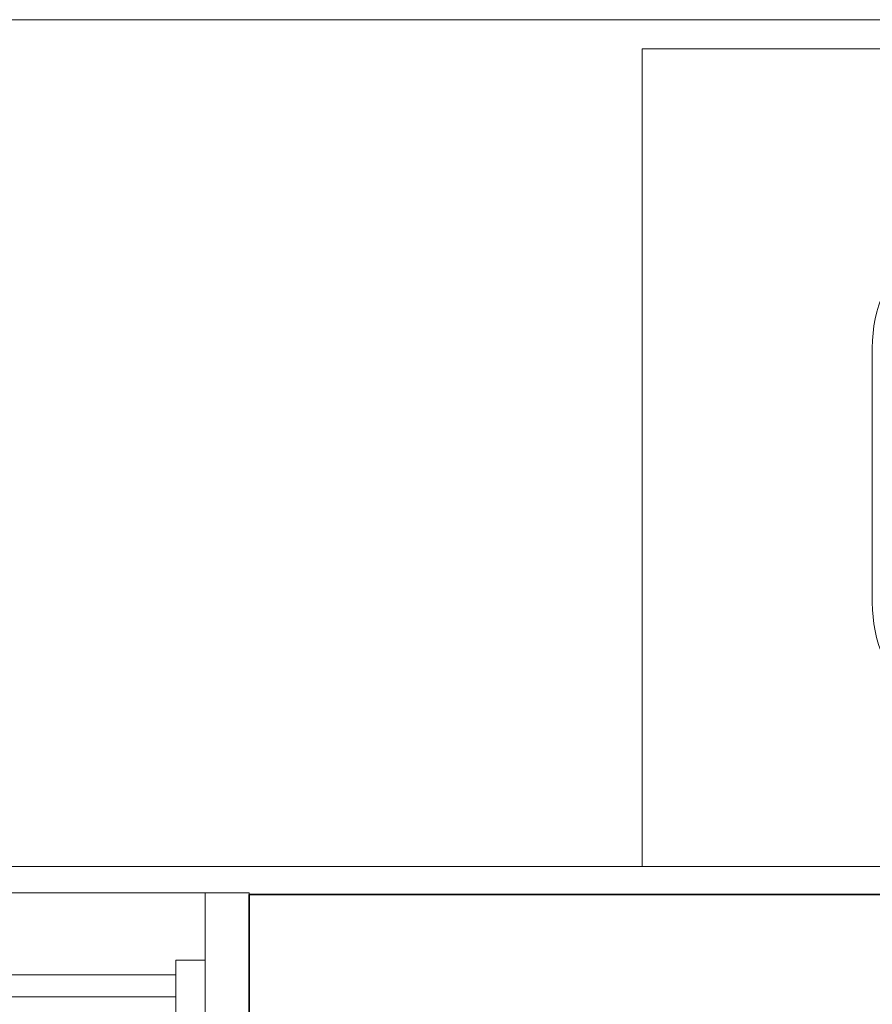
# Model space of a CAD drawing. Extents: x 0 to 243, y 0 to 84.
# Drawn here: x 43 to 43, y 34 to 35 of the extents above; entities that cross this region are included whole.
import ezdxf

# ---------------------------------------------------------------- set-up
doc = ezdxf.new("R2010")
doc.units = 0
doc.header["$LTSCALE"] = 0.75
doc.header["$MEASUREMENT"] = 0
doc.linetypes.add('_Tracejado pequeno', pattern=[0.00225, 0.0015, -0.00075])
for name, color, linetype, lineweight in [('A-FLOR', 7, 'Continuous', 9), ('A-GENM', 7, 'Continuous', 9), ('A-GLAZ', 2, 'Continuous', 9), ('A-GLAZ-HDLN', 7, '_Tracejado pequeno', 9), ('A-WALL', 7, 'Continuous', 9), ('P-SANR-FIXT', 7, 'Continuous', 9)]:
    doc.layers.add(name, color=color, linetype=linetype, lineweight=lineweight)

# ---------------------------------------------------------------- blocks, each defined once
blk = doc.blocks.new('94020102RVM001A - 94020-203 CUBA RETANGULAR 40 X 34-V53-PLANTA BAIXA ELÉTRICO')
at = {"layer": 'P-SANR-FIXT', "color": 8, "true_color": 0x808080}
blk.add_line((0.215, -0.1445), (0.215, 0.0295), dxfattribs=at)
for centre, start, end in [((0.117, 0.0295), 360, 90), ((0.117, -0.1445), 270, 360)]:
    blk.add_arc(centre, 0.098, start, end, dxfattribs=at)
blk = doc.blocks.new('JANELA - J2 - 1_30 X 1_50-5737984-PLANTA BAIXA ELÉTRICO')
at = {"layer": 'A-GENM', "color": 1, "true_color": 0xff0000}
for p, q in [((-0.7, 0.03), (-0.72, 0.03)), ((-0.72, 0.03), (-0.72, -0.03)), ((-0.7, -0.03), (-0.7, 0.03)), ((0.72, 0.03), (0.7, 0.03)), ((0.7, 0.03), (0.7, -0.03)), ((0.72, -0.03), (0.72, 0.03)), ((-0.72, -0.03), (-0.7, -0.03)), ((0.7, -0.03), (0.72, -0.03))]:
    blk.add_line(p, q, dxfattribs=at)
at = {"layer": 'A-GLAZ', "lineweight": 18}
for p, q in [((-0.72, 0.076), (-0.75, 0.076)), ((-0.72, 0.03), (-0.72, 0.076)), ((0.75, 0.076), (0.72, 0.076)), ((0.72, 0.076), (0.72, 0.03)), ((0.7, -0.005), (-0.7, -0.005)), ((-0.7, -0.02), (0.7, -0.02)), ((-0.72, -0.076), (-0.72, -0.03)), ((0.72, -0.03), (0.72, -0.076)), ((-0.75, -0.076), (-0.72, -0.076)), ((0.72, -0.076), (0.75, -0.076))]:
    blk.add_line(p, q, dxfattribs=at)
at = {"layer": 'A-GLAZ'}
for p, q in [((-0.72, 0.076), (0.72, 0.076)), ((0.72, -0.076), (-0.72, -0.076))]:
    blk.add_line(p, q, dxfattribs=at)
at = {"layer": 'A-GLAZ-HDLN'}
for p, q in [((-0.75, -0.076), (-0.75, 0.076)), ((-0.75, 0.076), (-0.72, 0.076)), ((-0.72, 0.076), (-0.72, -0.076)), ((0.72, -0.076), (0.72, 0.076)), ((0.72, 0.076), (0.75, 0.076)), ((0.75, 0.076), (0.75, -0.076)), ((-0.7, -0.02), (-0.7, -0.005)), ((-0.7, -0.005), (0.7, -0.005)), ((0.7, -0.005), (0.7, -0.02)), ((0.7, -0.02), (-0.7, -0.02)), ((-0.72, -0.076), (-0.75, -0.076)), ((0.75, -0.076), (0.72, -0.076))]:
    blk.add_line(p, q, dxfattribs=at)

msp = doc.modelspace()

# ---------------------------------------------------------------- linework, layer by layer
at = {"layer": 'A-FLOR', "color": 9, "true_color": 0xc0c0c0}
for p, q in [((44.14927, 35.02663), (42.04454, 35.02663)), ((43.06761, 34.44838), (43.06761, 35.00663)), ((43.06761, 35.00663), (43.80026, 35.00663))]:
    msp.add_line(p, q, dxfattribs=at)
at = {"layer": 'A-WALL', "color": 9, "true_color": 0xc0c0c0}
msp.add_line((40.66185, 34.44838), (45.34985, 34.44838), dxfattribs=at)
at = {"layer": 'A-WALL', "lineweight": 35}
for p, q in [((45.35085, 34.42938), (42.79933, 34.42938)), ((42.79933, 34.42938), (42.79933, 34.27938))]:
    msp.add_line(p, q, dxfattribs=at)

# ---------------------------------------------------------------- block references
at = {"layer": 'A-GLAZ', "rotation": 180}
msp.add_blockref('JANELA - J2 - 1_30 X 1_50-5737984-PLANTA BAIXA ELÉTRICO', (42.04933, 34.35438), dxfattribs=at)
at = {"layer": 'P-SANR-FIXT', "color": 8, "true_color": 0x808080, "rotation": 180}
msp.add_blockref('94020102RVM001A - 94020-203 CUBA RETANGULAR 40 X 34-V53-PLANTA BAIXA ELÉTRICO', (43.43977, 34.65812), dxfattribs=at)

doc.saveas('drawing.dxf')
